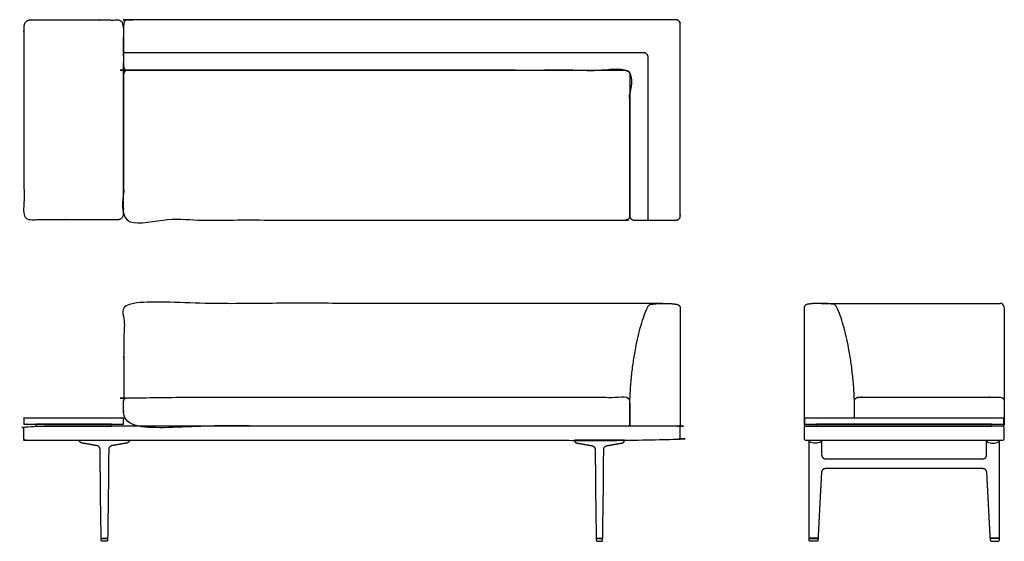
# Model space of a CAD drawing. Units: inches. Extents: x -41 to 81, y 0 to 65.
import ezdxf

# ---------------------------------------------------------------- set-up
doc = ezdxf.new("R2010")
doc.units = ezdxf.units.IN
doc.header["$LTSCALE"] = 0.03937
doc.header["$MEASUREMENT"] = 0
doc.layers.add('Layer 01', color=7, linetype='Continuous')

msp = doc.modelspace()

# ---------------------------------------------------------------- linework, layer by layer
at = {"layer": 'Layer 01'}
for p, q in [((36.94, 29.3), (36.95, 29.32)), ((60.52, 29.3), (60.5, 29.32)), ((34.7, 14.63), (34.7, 17.31)), ((62.75, 15.38), (62.75, 17.31)), ((40.77, 14.38), (39.73, 14.38)), ((56.69, 14.38), (57.72, 14.38)), ((56.95, 14.38), (56.7, 14.38)), ((81.2, 14.38), (56.95, 14.38)), ((56.7, 12.62), (81.2, 12.62)), ((57.08, 8.52), (57.08, 12.62)), ((58.65, 12.62), (58.65, 10.8)), ((79.25, 10.8), (79.25, 12.62)), ((80.82, 12.62), (80.82, 8.52)), ((-31.3, 0.15), (-31.31, 0.37)), ((-31.31, 0.37), (-30.5, 0.37)), ((-30.5, 0.37), (-30.51, 0.15)), ((31.31, 0.37), (30.5, 0.37)), ((30.5, 0.37), (30.51, 0.15)), ((31.3, 0.15), (31.31, 0.37)), ((57.08, 0.37), (58.2, 0.37)), ((58.2, 0.37), (58.19, 0.15)), ((80.82, 0.37), (79.7, 0.37)), ((79.7, 0.37), (79.71, 0.15))]:
    msp.add_line(p, q, dxfattribs=at)
for points in [[(58.61, 29.73), (80.93, 29.73)], [(81.43, 29.23), (81.43, 17.64)], [(56.5, 14.63), (81.4, 14.63), (81.4, 15.38), (56.5, 15.38), (56.5, 14.63)], [(39.73, 14.38), (34.94, 14.38)], [(57.72, 14.38), (58, 14.38)], [(58, 14.38), (79.9, 14.38), (79.9, 14.63), (58, 14.63), (58, 14.38)], [(58, 14.38), (62.51, 14.38)], [(-34.02, 12.62), (-27.8, 12.62)], [(34.02, 12.62), (27.8, 12.62)], [(57.08, 12.62), (58.65, 12.62)], [(79.25, 12.62), (80.82, 12.62)], [(-30.56, 0.37), (-31.25, 0.37)], [(-30.66, 0), (-31.15, 0)], [(30.56, 0.37), (31.25, 0.37)], [(30.66, 0), (31.15, 0)], [(58.15, 0.38), (57.13, 0.38)], [(80.77, 0.38), (79.75, 0.38)]]:
    msp.add_lwpolyline(points, dxfattribs=at)
for centre, radius, start, end in [((37.4, 29.12), 0.5, 99.0008, 155.4611), ((60.05, 29.12), 0.5, 24.5389, 80.9992), ((80.93, 29.23), 0.5, 360, 90), ((56.7, 14.13), 0.25, 90, 180), ((81.2, 14.13), 0.25, 360, 90), ((56.7, 12.88), 0.25, 180, 270), ((81.2, 12.88), 0.25, 270, 360), ((-10180.98, -414.38), 10246.45, 2.318561, 2.319822), ((10318.88, -414.38), 10246.45, 177.680178, 177.681439)]:
    msp.add_arc(centre, radius, start, end, dxfattribs=at)
for points, weights, knots in [([(-29.25, 40.19), (-32.22, 40.19), (-40.2, 40.19), (-40.95, 40.19), (-40.95, 40.94), (-40.95, 52.64), (-40.95, 64.34), (-40.95, 65.09), (-40.2, 65.09), (-32.22, 65.09), (-29.25, 65.09), (-28.5, 65.09), (-28.5, 64.34), (-28.5, 52.64), (-28.5, 40.94), (-28.5, 40.19), (-29.25, 40.19)], [1, 1, 1, 0.707106781187, 1, 1, 1, 0.707106781187, 1, 1, 1, 0.707106781187, 1, 1, 1, 0.707106781187, 1], [100.35, 100.35, 100.35, 123.75, 123.75, 124.928097, 124.928097, 148.328097, 148.328097, 149.506194, 149.506194, 172.906194, 172.906194, 174.084292, 174.084292, 197.484292, 197.484292, 198.662389, 198.662389, 198.662389]), ([(40.5, 40.14), (37.85, 40.14), (35.2, 40.14), (34.7, 40.14), (34.7, 40.64), (34.7, 49.49), (34.7, 58.34), (34.7, 58.84), (34.2, 58.84), (28.63, 58.84), (-28, 58.84), (-28.5, 58.84), (-28.5, 59.34), (-28.5, 61.99), (-28.5, 64.64), (-28.5, 65.14), (-28, 65.14), (31.78, 65.14), (40.5, 65.14), (40.71, 65.14), (40.85, 64.99), (41, 64.84), (41, 64.64), (41, 52.64), (41, 40.64), (41, 40.14), (40.5, 40.14)], [1, 1, 1, 0.707106782388, 1, 1, 1, 0.707106781187, 1, 1, 1, 0.707106780824, 1, 1, 1, 0.70710678625, 1, 1, 1, 0.923879527229, 1, 0.923879527229, 1, 1, 1, 0.70956252154, 1], [-3.109438, -3.109438, -3.109438, 2.189758, 2.189758, 2.975156, 2.975156, 20.67738, 20.67738, 21.462778, 21.462778, 83.663582, 83.663582, 84.44898, 84.44898, 89.746074, 89.746074, 90.531472, 90.531472, 159.031472, 159.031472, 159.424171, 159.424171, 159.816871, 159.816871, 183.81619, 183.81619, 184.598098, 184.598098, 184.598098]), ([(-28, 58.84), (5.67, 58.84), (34.2, 58.84), (34.7, 58.84), (34.7, 58.34), (34.7, 50.22), (34.7, 40.64), (34.7, 40.14), (34.2, 40.14), (4.16, 40.14), (-28, 40.14), (-28.5, 40.14), (-28.5, 40.64), (-28.5, 50.22), (-28.5, 58.34), (-28.5, 58.84), (-28, 58.84)], [1, 1, 1, 0.707106781187, 1, 1, 1, 0.707106781187, 1, 1, 1, 0.707106781187, 1, 1, 1, 0.707106781187, 1], [201.856194, 201.856194, 201.856194, 264.356194, 264.356194, 265.141593, 265.141593, 289.141593, 289.141593, 289.926991, 289.926991, 352.426991, 352.426991, 353.212389, 353.212389, 377.212389, 377.212389, 377.997787, 377.997787, 377.997787]), ([(38.84, 29.73), (15.18, 29.73), (-27.98, 29.73), (-28.48, 29.73), (-28.48, 29.23), (-28.48, 23.43), (-28.48, 17.64)], [1, 1, 1, 0.707106781187, 1, 1, 1], [0, 0, 0, 22.321665, 22.321665, 23.107064, 23.107064, 34.698333, 34.698333, 34.698333]), ([(34.7, 14.63), (34.7, 16.06), (34.7, 17.5), (34.7, 18), (34.2, 18), (16, 18), (-28, 18), (-28.5, 18), (-28.5, 17.5), (-28.5, 16.06), (-28.5, 14.63), (-28.5, 14.38), (-28.25, 14.38), (15.35, 14.38), (33.15, 14.38), (33.8, 14.38), (34.45, 14.38), (34.7, 14.38), (34.7, 14.63)], [1, 1, 1, 0.707106781187, 1, 1, 1, 0.707106781187, 1, 1, 1, 0.707106781187, 1, 1, 1, 1, 1, 0.707106781186, 1], [-2581.011065, -2581.011065, -2581.011065, -2578.139015, -2578.139015, -2577.353617, -2577.353617, -2553.353617, -2553.353617, -2552.568219, -2552.568219, -2549.696169, -2549.696169, -2549.30347, -2549.30347, -2526.10222, -2526.10222, -2524.80347, -2524.80347, -2524.410771, -2524.410771, -2524.410771]), ([(62.75, 15.38), (62.75, 16.44), (62.75, 17.5), (62.75, 18), (63.25, 18), (68.95, 18), (80.95, 18), (81.45, 18), (81.45, 17.5), (81.45, 16.06), (81.45, 14.63), (81.45, 14.38), (81.2, 14.38), (80.54, 14.38), (79.9, 14.38)], [1, 1, 1, 0.707106781187, 1, 1, 1, 0.707106781187, 1, 1, 1, 0.707106781187, 1, 1, 1], [-2580.261065, -2580.261065, -2580.261065, -2578.139015, -2578.139015, -2577.353617, -2577.353617, -2553.353617, -2553.353617, -2552.568219, -2552.568219, -2549.696169, -2549.696169, -2549.30347, -2549.30347, -2547.981776, -2547.981776, -2547.981776]), ([(-41, 12.88), (-41, 13.5), (-41, 14.13), (-41, 14.38), (-40.75, 14.38), (-9.25, 14.38), (40.75, 14.38), (41, 14.38), (41, 14.13), (41, 13.5), (41, 12.88), (41, 12.62), (40.75, 12.62), (-9.25, 12.62), (-40.75, 12.62), (-41, 12.62), (-41, 12.88)], [1, 1, 1, 0.707106781187, 1, 1, 1, 0.707106781187, 1, 1, 1, 0.707106781186, 1, 1, 1, 0.707106781187, 1], [-6482.24176, -6482.24176, -6482.24176, -6480.99176, -6480.99176, -6480.599061, -6480.599061, -6417.599061, -6417.599061, -6417.206362, -6417.206362, -6415.956362, -6415.956362, -6415.563663, -6415.563663, -6352.563663, -6352.563663, -6352.170964, -6352.170964, -6352.170964])]:
    msp.add_rational_spline(points, weights, degree=2, knots=knots, dxfattribs=at)
for points, degree, knots in [([(-28.5, 61.07), (5.37, 61.07), (28.27, 61.07), (36.48, 61.07), (36.52, 61.07), (36.59, 61.05), (36.72, 60.97), (36.84, 60.86), (36.91, 60.73), (36.93, 60.65), (36.94, 60.62), (36.94, 53.79), (36.94, 46.96), (36.94, 40.14)], 3, [-64.981147, -64.981147, -64.981147, -64.981147, 0, 0, 0, 0.116427, 0.232854, 0.465708, 0.582134, 0.698561, 0.698561, 0.698561, 21.179094, 21.179094, 21.179094, 21.179094]), ([(34.7, 17.31), (34.71, 17.82), (34.76, 18.92), (34.91, 20.62), (35.13, 22.4), (35.48, 24.54), (35.92, 26.48), (36.47, 28.19), (36.77, 28.94), (36.94, 29.3)], 3, [-12.262035, -12.262035, -12.262035, -12.262035, -10.743582, -8.947614, -7.141202, -5.367292, -2.433621, -1.183561, 0, 0, 0, 0]), ([(62.75, 17.31), (62.74, 17.82), (62.69, 18.92), (62.54, 20.62), (62.32, 22.4), (61.97, 24.54), (61.53, 26.48), (60.99, 28.19), (60.68, 28.94), (60.52, 29.3)], 3, [-12.262035, -12.262035, -12.262035, -12.262035, -10.743582, -8.947614, -7.141202, -5.367292, -2.433621, -1.183561, 0, 0, 0, 0]), ([(-28.5, 14.63), (-34.73, 14.63), (-40.95, 14.63), (-40.95, 15), (-40.95, 15.38), (-34.73, 15.38), (-28.5, 15.38), (-28.5, 15), (-28.5, 14.63)], 2, [0, 0, 0, 24.9, 24.9, 25.65, 25.65, 50.55, 50.55, 51.3, 51.3, 51.3]), ([(-30, 14.38), (-34.73, 14.38), (-39.45, 14.38), (-39.45, 14.5), (-39.45, 14.63), (-34.73, 14.63), (-30, 14.63), (-30, 14.5), (-30, 14.38)], 2, [0, 0, 0, 21.9, 21.9, 22.15, 22.15, 44.05, 44.05, 44.3, 44.3, 44.3]), ([(79.9, 14.38), (69.3, 14.38), (64.3, 14.38), (63.65, 14.38), (63, 14.38)], 2, [-2547.981776, -2547.981776, -2547.981776, -2526.10222, -2526.10222, -2524.80347, -2524.80347, -2524.80347]), ([(-33.67, 12.27), (-33.74, 12.28), (-33.85, 12.31), (-33.94, 12.37), (-34, 12.45), (-34.02, 12.56), (-34.02, 12.62)], 5, [-0.000021, -0.000021, -0.000021, -0.000021, -0.000021, -0.000021, 0.5, 1, 1, 1, 1, 1, 1]), ([(-27.8, 12.62), (-27.8, 12.56), (-27.82, 12.45), (-27.87, 12.37), (-27.96, 12.31), (-28.08, 12.28), (-28.14, 12.27)], 5, [-1, -1, -1, -1, -1, -1, -0.5, 0.000021, 0.000021, 0.000021, 0.000021, 0.000021, 0.000021]), ([(27.8, 12.62), (27.8, 12.56), (27.82, 12.45), (27.87, 12.37), (27.96, 12.31), (28.08, 12.28), (28.14, 12.27)], 5, [-1, -1, -1, -1, -1, -1, -0.5, 0.000021, 0.000021, 0.000021, 0.000021, 0.000021, 0.000021]), ([(33.67, 12.27), (33.74, 12.28), (33.85, 12.31), (33.94, 12.37), (34, 12.45), (34.02, 12.56), (34.02, 12.62)], 5, [-0.000021, -0.000021, -0.000021, -0.000021, -0.000021, -0.000021, 0.5, 1, 1, 1, 1, 1, 1]), ([(-31.42, 9.68), (-31.42, 9.7), (-31.42, 9.72), (-31.42, 9.96), (-31.43, 10.17), (-31.43, 10.6), (-31.44, 10.96), (-31.44, 11.32), (-31.44, 11.46)], 3, [1.159781, 1.159781, 1.159781, 1.159781, 1.22, 1.22, 1.86, 1.86, 2.5, 2.937447, 2.937447, 2.937447, 2.937447]), ([(-30.37, 11.46), (-30.37, 11.45), (-30.37, 11.44), (-30.37, 11.22), (-30.37, 10.79), (-30.38, 10.36), (-30.39, 9.99), (-30.39, 9.84), (-30.39, 9.68)], 3, [1.164116, 1.164116, 1.164116, 1.164116, 1.192754, 1.192754, 1.839154, 2.485554, 2.485554, 2.941799, 2.941799, 2.941799, 2.941799]), ([(30.37, 11.46), (30.37, 11.45), (30.37, 11.44), (30.37, 11.22), (30.37, 10.79), (30.38, 10.36), (30.39, 9.99), (30.39, 9.84), (30.39, 9.68)], 3, [1.164116, 1.164116, 1.164116, 1.164116, 1.192754, 1.192754, 1.839154, 2.485554, 2.485554, 2.941799, 2.941799, 2.941799, 2.941799]), ([(31.42, 9.68), (31.42, 9.7), (31.42, 9.72), (31.42, 9.96), (31.43, 10.17), (31.43, 10.6), (31.44, 10.96), (31.44, 11.32), (31.44, 11.46)], 3, [1.159781, 1.159781, 1.159781, 1.159781, 1.22, 1.22, 1.86, 1.86, 2.5, 2.937447, 2.937447, 2.937447, 2.937447]), ([(-31.31, 0.44), (-31.32, 1.29), (-31.33, 2.14), (-31.36, 3.85), (-31.38, 4.7), (-31.4, 6.54), (-31.41, 7.53), (-31.41, 8.52)], 3, [0.002512, 0.002512, 0.002512, 0.002512, 2.559997, 2.559997, 5.119999, 5.119999, 8.093326, 8.093326, 8.093326, 8.093326]), ([(-30.4, 8.52), (-30.4, 7.53), (-30.41, 6.54), (-30.44, 4.7), (-30.45, 3.85), (-30.48, 2.14), (-30.49, 1.29), (-30.5, 0.44)], 3, [0.000002, 0.000002, 0.000002, 0.000002, 2.97333, 2.97333, 5.533332, 5.533332, 8.090754, 8.090754, 8.090754, 8.090754]), ([(30.4, 8.52), (30.4, 7.53), (30.41, 6.54), (30.44, 4.7), (30.45, 3.85), (30.48, 2.14), (30.49, 1.29), (30.5, 0.44)], 3, [0.000002, 0.000002, 0.000002, 0.000002, 2.97333, 2.97333, 5.533332, 5.533332, 8.090754, 8.090754, 8.090754, 8.090754]), ([(31.31, 0.44), (31.32, 1.29), (31.33, 2.14), (31.36, 3.85), (31.38, 4.7), (31.4, 6.54), (31.41, 7.53), (31.41, 8.52)], 3, [0.002512, 0.002512, 0.002512, 0.002512, 2.559997, 2.559997, 5.119999, 5.119999, 8.093326, 8.093326, 8.093326, 8.093326])]:
    msp.add_open_spline(points, degree=degree, knots=knots, dxfattribs=at)
for points, weights in [([(37.32, 29.61), (38.13, 29.74), (38.95, 29.73)], [0.999961843316, 0.996464291983, 0.999999996567]), ([(38.95, 29.73), (39.77, 29.74), (40.58, 29.61)], [0.999999996567, 0.996445110157, 1]), ([(40.58, 29.61), (41, 29.54), (41, 29.11)], [1, 0.760266553891, 1]), ([(56.87, 29.61), (56.45, 29.54), (56.45, 29.11)], [1, 0.760266553891, 1]), ([(58.51, 29.73), (57.68, 29.74), (56.87, 29.61)], [0.999999996567, 0.996445110157, 1]), ([(60.13, 29.61), (59.32, 29.74), (58.51, 29.73)], [0.999961843316, 0.996464291983, 0.999999996567]), ([(34.94, 14.38), (34.7, 14.39), (34.7, 14.63)], [1, 0.726741035988, 1]), ([(34.7, 14.63), (34.7, 14.63), (34.7, 14.63)], [1, 0.999439770376, 0.999999958668]), ([(41, 14.63), (41, 14.39), (40.77, 14.38)], [1, 0.719466214925, 0.976325770402]), ([(56.45, 14.63), (56.45, 14.39), (56.69, 14.38)], [1, 0.719466214925, 0.976325770402]), ([(58.65, 12.62), (58.65, 12.62), (58.65, 12.62)], [1, 0.999991266969, 1]), ([(58.65, 12.62), (58.65, 12.62), (58.65, 12.62)], [1, 0.999999844455, 1]), ([(-31.86, 11.95), (-32.76, 12.11), (-33.67, 12.27)], [1, 0.999999999994, 1]), ([(-31.44, 11.46), (-31.44, 11.88), (-31.86, 11.95)], [1, 0.764976675619, 1]), ([(-29.96, 11.95), (-30.37, 11.88), (-30.37, 11.46)], [1, 0.764987049278, 1]), ([(-28.14, 12.27), (-29.05, 12.11), (-29.96, 11.95)], [1, 0.999999999994, 1]), ([(28.14, 12.27), (29.05, 12.11), (29.96, 11.95)], [1, 0.999999999994, 1]), ([(29.96, 11.95), (30.37, 11.88), (30.37, 11.46)], [1, 0.764987049278, 1]), ([(31.44, 11.46), (31.44, 11.88), (31.86, 11.95)], [1, 0.764976675619, 1]), ([(31.86, 11.95), (32.76, 12.11), (33.67, 12.27)], [1, 0.999999999994, 1]), ([(58.65, 10.8), (58.65, 10.3), (59.15, 10.3)], [1, 0.709110051519, 1]), ([(78.75, 10.3), (79.25, 10.3), (79.25, 10.8)], [1, 0.709110051519, 1]), ([(-31.41, 8.52), (-31.42, 9.1), (-31.42, 9.68)], [1, 0.99999342224, 1]), ([(-31.42, 9.68), (-31.42, 9.68), (-31.42, 9.68)], [1, 0.999999956811, 1]), ([(-30.39, 9.68), (-30.4, 9.1), (-30.4, 8.52)], [1, 0.99999327299, 1]), ([(-30.39, 9.68), (-30.39, 9.68), (-30.39, 9.68)], [1, 0.999999956525, 1]), ([(30.39, 9.68), (30.39, 9.68), (30.39, 9.68)], [1, 0.999999956525, 1]), ([(30.39, 9.68), (30.4, 9.1), (30.4, 8.52)], [1, 0.99999327299, 1]), ([(31.41, 8.52), (31.42, 9.1), (31.42, 9.68)], [1, 0.99999342224, 1]), ([(31.42, 9.68), (31.42, 9.68), (31.42, 9.68)], [1, 0.999999956811, 1]), ([(58.63, 8.61), (58.62, 8.57), (58.62, 8.52)], [1, 0.999999988385, 1]), ([(59.13, 9.08), (58.65, 9.08), (58.63, 8.61)], [1, 0.726484910757, 1]), ([(79.27, 8.61), (79.25, 9.08), (78.77, 9.08)], [1, 0.726484910757, 1]), ([(79.28, 8.52), (79.28, 8.57), (79.27, 8.61)], [1, 0.999999988385, 1]), ([(-31.25, 0.37), (-31.31, 0.37), (-31.31, 0.44)], [1, 0.710709427392, 1]), ([(-31.15, 0), (-31.3, 0), (-31.3, 0.15)], [1, 0.714141807473, 1]), ([(-30.51, 0.15), (-30.51, 0), (-30.66, 0)], [1, 0.714141815361, 1]), ([(-30.5, 0.44), (-30.5, 0.38), (-30.56, 0.37)], [1, 0.717857630248, 1]), ([(30.5, 0.44), (30.5, 0.38), (30.56, 0.37)], [1, 0.717857630248, 1]), ([(30.51, 0.15), (30.51, 0), (30.66, 0)], [1, 0.714141815361, 1]), ([(31.15, 0), (31.3, 0), (31.3, 0.15)], [1, 0.714141807473, 1]), ([(31.25, 0.37), (31.31, 0.37), (31.31, 0.44)], [1, 0.710709427392, 1]), ([(57.13, 0.38), (57.08, 0.39), (57.08, 0.44)], [1, 0.76745743044, 1]), ([(57.24, 0), (57.09, 0), (57.08, 0.15)], [1, 0.721277680232, 1]), ([(58.03, 0), (57.83, 0), (57.64, 0)], [1, 0.999999999289, 1]), ([(58.19, 0.15), (58.18, 0), (58.03, 0)], [1, 0.721247606222, 1]), ([(58.2, 0.43), (58.2, 0.38), (58.15, 0.38)], [1, 0.782810150596, 1]), ([(79.75, 0.38), (79.7, 0.38), (79.7, 0.43)], [1, 0.782810150596, 1]), ([(79.71, 0.15), (79.72, 0), (79.87, 0)], [1, 0.721247606222, 1]), ([(79.87, 0), (80.06, 0), (80.26, 0)], [1, 0.999999999289, 1]), ([(80.66, 0), (80.81, 0), (80.81, 0.15)], [1, 0.721277680232, 1]), ([(80.82, 0.44), (80.82, 0.39), (80.77, 0.38)], [1, 0.76745743044, 1])]:
    msp.add_rational_spline(points, weights, degree=2, dxfattribs=at)
for points, degree in [([(41, 29.11), (41, 21.87), (41, 14.63)], 2), ([(56.45, 29.11), (56.45, 21.87), (56.45, 14.63)], 2), ([(56.45, 14.13), (56.45, 13.5), (56.45, 12.88)], 2), ([(81.45, 12.88), (81.45, 13.5), (81.45, 14.13)], 2), ([(58.65, 12.62), (58.63, 12.49), (58.41, 12.34), (58.05, 12.26), (57.68, 12.26), (57.31, 12.34), (57.09, 12.49), (57.08, 12.62)], 3), ([(58.65, 12.62), (58.65, 12.62), (58.65, 12.62)], 2), ([(79.25, 12.62), (79.26, 12.49), (79.49, 12.34), (79.85, 12.26), (80.22, 12.26), (80.58, 12.34), (80.81, 12.49), (80.82, 12.62)], 3), ([(59.15, 10.3), (68.95, 10.3), (78.75, 10.3)], 2), ([(78.77, 9.08), (68.95, 9.08), (59.13, 9.08)], 2), ([(57.08, 0.44), (57.07, 2.06), (57.07, 3.67), (57.07, 5.29), (57.08, 6.91), (57.08, 8.52)], 5), ([(58.62, 8.52), (58.54, 6.91), (58.45, 5.29), (58.37, 3.67), (58.28, 2.05), (58.2, 0.43)], 5), ([(79.7, 0.43), (79.62, 2.05), (79.53, 3.67), (79.45, 5.29), (79.36, 6.91), (79.28, 8.52)], 5), ([(80.82, 8.52), (80.82, 6.91), (80.82, 5.29), (80.83, 3.67), (80.83, 2.06), (80.82, 0.44)], 5), ([(57.64, 0), (57.44, 0), (57.24, 0)], 2), ([(80.26, 0), (80.46, 0), (80.66, 0)], 2)]:
    msp.add_open_spline(points, degree=degree, dxfattribs=at)

doc.saveas('drawing.dxf')
